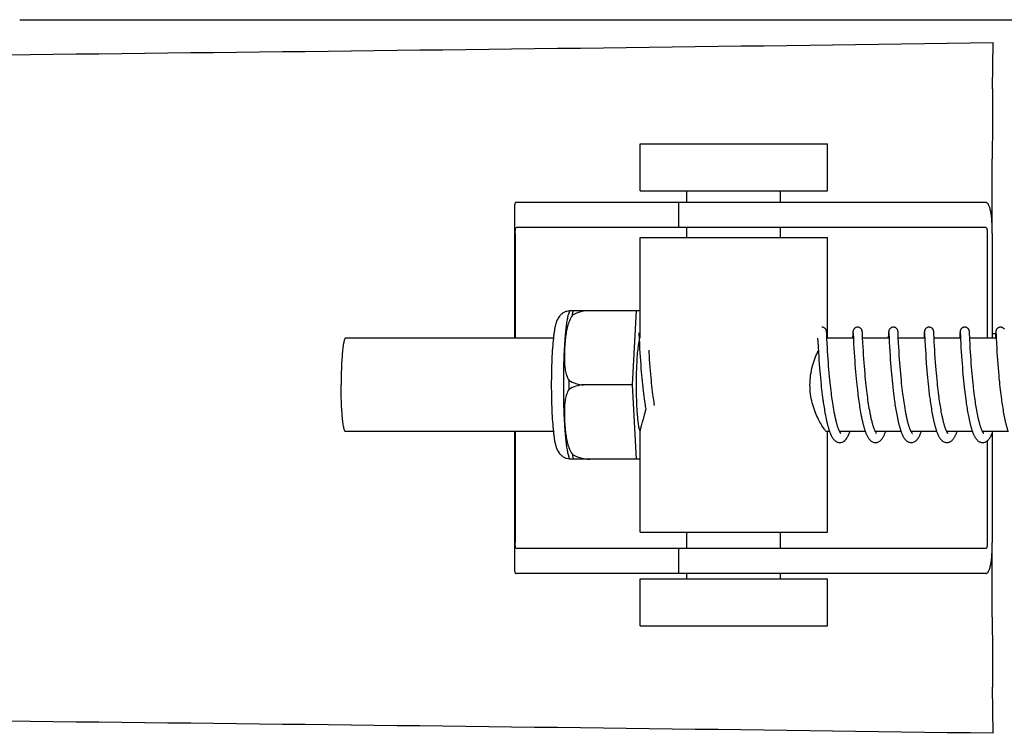
# Model space of a CAD drawing. Units: millimetres. Extents: x 18687 to 23553, y 1675 to 8407.
# Drawn here: x 20608 to 20671, y 6563 to 6609 of the extents above; entities that cross this region are included whole.
import ezdxf

# ---------------------------------------------------------------- set-up
doc = ezdxf.new("R2010")
doc.units = ezdxf.units.MM

# ---------------------------------------------------------------- blocks, each defined once
blk = doc.blocks.new('A$C506F0FE6')
for p, q in [((1522.041, 738.12), (1576.05, 738.12)), ((1576.073, 738.12), (1633.494, 738.12)), ((1584.402, 733.682), (1584.437, 736.647)), ((1561.812, 727.15), (1561.812, 730.15)), ((1561.812, 730.15), (1573.812, 730.15)), ((1573.812, 727.15), (1573.812, 730.15)), ((1584.386, 724.4), (1584.386, 729.188)), ((1561.812, 727.15), (1573.812, 727.15)), ((1564.812, 726.4), (1564.812, 727.15)), ((1570.812, 726.4), (1570.812, 727.15)), ((1553.76, 726.172), (1553.76, 717.7)), ((1557.043, 726.4), (1553.883, 726.4)), ((1567.413, 726.4), (1557.043, 726.4)), ((1564.26, 726.4), (1564.26, 724.8)), ((1583.963, 726.4), (1567.413, 726.4)), ((1583.963, 724.8), (1553.883, 724.8)), ((1564.812, 724.15), (1564.812, 724.8)), ((1570.812, 724.15), (1570.812, 724.8)), ((1553.797, 724.4), (1553.797, 717.7)), ((1561.812, 717.7), (1561.812, 724.15)), ((1561.812, 724.15), (1573.812, 724.15)), ((1573.812, 717.7), (1573.812, 724.15)), ((1584.066, 724.4), (1584.066, 717.7)), ((1584.384, 724.4), (1584.384, 717.7)), ((1557.303, 719.465), (1561.576, 719.465)), ((1558.587, 719.457), (1558.587, 719.465)), ((1561.313, 714.7), (1561.576, 719.465)), ((1561.576, 719.465), (1561.812, 719.465)), ((1556.245, 717.7), (1542.928, 717.7)), ((1561.724, 718.039), (1561.725, 718.033)), ((1561.725, 718.033), (1561.725, 718.025)), ((1561.725, 718.025), (1561.726, 718.015)), ((1561.726, 718.015), (1561.727, 717.998)), ((1561.727, 717.998), (1561.729, 717.97)), ((1561.729, 717.97), (1561.731, 717.917)), ((1561.731, 717.917), (1561.742, 717.705)), ((1561.742, 717.705), (1561.762, 717.301)), ((1573.189, 717.7), (1573.201, 717.462)), ((1573.764, 718.083), (1573.763, 718.095)), ((1573.765, 718.07), (1573.764, 718.083)), ((1573.766, 718.056), (1573.765, 718.07)), ((1573.767, 718.034), (1573.766, 718.056)), ((1573.769, 717.998), (1573.767, 718.034)), ((1573.773, 717.931), (1573.769, 717.998)), ((1573.784, 717.704), (1573.773, 717.931)), ((1573.801, 717.362), (1573.784, 717.704)), ((1575.478, 717.7), (1573.785, 717.7)), ((1575.441, 717.959), (1575.43, 717.744)), ((1575.443, 718.006), (1575.441, 717.959)), ((1575.445, 718.039), (1575.443, 718.006)), ((1575.447, 718.06), (1575.445, 718.039)), ((1575.448, 718.073), (1575.447, 718.06)), ((1575.46, 718.04), (1575.461, 718.033)), ((1575.461, 718.033), (1575.462, 718.026)), ((1575.462, 718.026), (1575.462, 718.016)), ((1575.462, 718.016), (1575.463, 717.999)), ((1575.463, 717.999), (1575.465, 717.972)), ((1575.465, 717.972), (1575.468, 717.919)), ((1575.478, 717.711), (1575.497, 717.332)), ((1576.054, 718.077), (1576.053, 718.089)), ((1576.055, 718.063), (1576.054, 718.077)), ((1576.056, 718.048), (1576.055, 718.063)), ((1576.057, 718.023), (1576.056, 718.048)), ((1576.059, 717.985), (1576.057, 718.023)), ((1576.064, 717.901), (1576.059, 717.985)), ((1576.088, 717.401), (1576.072, 717.738)), ((1577.768, 717.7), (1576.073, 717.7)), ((1577.73, 717.962), (1577.718, 717.7)), ((1577.733, 718.008), (1577.73, 717.962)), ((1577.735, 718.04), (1577.733, 718.008)), ((1577.736, 718.061), (1577.735, 718.04)), ((1577.737, 718.074), (1577.736, 718.061)), ((1577.75, 718.039), (1577.75, 718.033)), ((1577.75, 718.033), (1577.751, 718.025)), ((1577.751, 718.025), (1577.752, 718.016)), ((1577.752, 718.016), (1577.753, 717.999)), ((1577.753, 717.999), (1577.754, 717.971)), ((1577.754, 717.971), (1577.757, 717.919)), ((1577.757, 717.919), (1577.766, 717.745)), ((1577.766, 717.745), (1577.78, 717.444)), ((1578.343, 718.082), (1578.341, 718.095)), ((1578.344, 718.069), (1578.343, 718.082)), ((1578.345, 718.055), (1578.344, 718.069)), ((1578.346, 718.031), (1578.345, 718.055)), ((1578.348, 717.993), (1578.346, 718.031)), ((1578.352, 717.924), (1578.348, 717.993)), ((1580.057, 717.7), (1578.363, 717.7)), ((1580.02, 717.961), (1580.009, 717.738)), ((1580.023, 718.012), (1580.02, 717.961)), ((1580.024, 718.037), (1580.023, 718.012)), ((1580.025, 718.059), (1580.024, 718.037)), ((1580.026, 718.073), (1580.025, 718.059)), ((1580.039, 718.039), (1580.04, 718.033)), ((1580.04, 718.033), (1580.04, 718.025)), ((1580.04, 718.025), (1580.041, 718.016)), ((1580.041, 718.016), (1580.042, 717.999)), ((1580.042, 717.999), (1580.044, 717.971)), ((1580.044, 717.971), (1580.047, 717.918)), ((1580.047, 717.918), (1580.057, 717.702)), ((1580.057, 717.702), (1580.065, 717.551)), ((1580.632, 718.084), (1580.631, 718.096)), ((1580.633, 718.072), (1580.632, 718.084)), ((1580.634, 718.059), (1580.633, 718.072)), ((1580.635, 718.037), (1580.634, 718.059)), ((1580.637, 718.005), (1580.635, 718.037)), ((1580.64, 717.946), (1580.637, 718.005)), ((1580.65, 717.734), (1580.64, 717.946)), ((1580.664, 717.465), (1580.65, 717.734)), ((1582.347, 717.7), (1580.652, 717.7)), ((1582.309, 717.959), (1582.298, 717.735)), ((1582.312, 718.01), (1582.309, 717.959)), ((1582.313, 718.035), (1582.312, 718.01)), ((1582.315, 718.058), (1582.313, 718.035)), ((1582.316, 718.072), (1582.315, 718.058)), ((1582.317, 718.084), (1582.316, 718.072)), ((1582.329, 718.039), (1582.329, 718.033)), ((1582.329, 718.033), (1582.33, 718.025)), ((1582.33, 718.025), (1582.33, 718.015)), ((1582.33, 718.015), (1582.332, 717.998)), ((1582.332, 717.998), (1582.333, 717.971)), ((1582.333, 717.971), (1582.336, 717.919)), ((1582.336, 717.919), (1582.344, 717.748)), ((1582.344, 717.748), (1582.347, 717.702)), ((1582.347, 717.702), (1582.367, 717.296)), ((1582.921, 718.082), (1582.92, 718.095)), ((1582.922, 718.069), (1582.921, 718.082)), ((1582.923, 718.054), (1582.922, 718.069)), ((1582.925, 718.03), (1582.923, 718.054)), ((1582.927, 717.992), (1582.925, 718.03)), ((1582.931, 717.923), (1582.927, 717.992)), ((1582.938, 717.77), (1582.931, 717.923)), ((1584.636, 717.7), (1582.942, 717.7)), ((1584.384, 718), (1584.601, 718)), ((1584.598, 717.959), (1584.588, 717.737)), ((1584.601, 718.009), (1584.598, 717.959)), ((1584.603, 718.035), (1584.601, 718.009)), ((1584.604, 718.057), (1584.603, 718.035)), ((1584.605, 718.071), (1584.604, 718.057)), ((1584.606, 718.084), (1584.605, 718.071)), ((1584.618, 718.04), (1584.619, 718.034)), ((1584.619, 718.034), (1584.619, 718.026)), ((1584.619, 718.026), (1584.62, 718.017)), ((1584.62, 718.017), (1584.621, 718.001)), ((1584.621, 718.001), (1584.622, 717.974)), ((1584.622, 717.974), (1584.625, 717.923)), ((1584.625, 717.923), (1584.634, 717.739)), ((1584.634, 717.739), (1584.636, 717.708)), ((1584.636, 717.708), (1584.654, 717.346)), ((1561.762, 717.301), (1561.777, 717.018)), ((1573.201, 717.462), (1573.217, 717.148)), ((1573.217, 717.148), (1573.238, 716.793)), ((1573.814, 717.109), (1573.801, 717.362)), ((1573.829, 716.851), (1573.814, 717.109)), ((1575.497, 717.332), (1575.512, 717.042)), ((1576.102, 717.142), (1576.088, 717.401)), ((1576.117, 716.873), (1576.102, 717.142)), ((1577.78, 717.444), (1577.796, 717.141)), ((1577.796, 717.141), (1577.812, 716.869)), ((1578.393, 717.119), (1578.379, 717.38)), ((1578.408, 716.851), (1578.393, 717.119)), ((1580.065, 717.551), (1580.082, 717.21)), ((1580.082, 717.21), (1580.097, 716.939)), ((1580.678, 717.198), (1580.664, 717.465)), ((1580.692, 716.946), (1580.678, 717.198)), ((1582.367, 717.296), (1582.378, 717.085)), ((1582.378, 717.085), (1582.394, 716.817)), ((1582.961, 717.304), (1582.946, 717.61)), ((1582.975, 717.054), (1582.961, 717.304)), ((1584.654, 717.346), (1584.67, 717.045)), ((1561.777, 717.018), (1561.793, 716.755)), ((1561.793, 716.755), (1561.809, 716.497)), ((1561.809, 716.497), (1561.826, 716.257)), ((1562.386, 716.795), (1562.378, 716.928)), ((1562.401, 716.547), (1562.386, 716.795)), ((1562.417, 716.323), (1562.401, 716.547)), ((1573.238, 716.793), (1573.254, 716.534)), ((1573.254, 716.534), (1573.27, 716.291)), ((1573.845, 716.601), (1573.829, 716.851)), ((1573.86, 716.372), (1573.845, 716.601)), ((1575.512, 717.042), (1575.528, 716.769)), ((1575.528, 716.769), (1575.546, 716.499)), ((1575.546, 716.499), (1575.563, 716.246)), ((1576.134, 716.611), (1576.117, 716.873)), ((1576.15, 716.37), (1576.134, 716.611)), ((1577.812, 716.869), (1577.829, 716.596)), ((1577.829, 716.596), (1577.846, 716.334)), ((1578.424, 716.592), (1578.408, 716.851)), ((1578.44, 716.356), (1578.424, 716.592)), ((1580.097, 716.939), (1580.114, 716.665)), ((1580.114, 716.665), (1580.131, 716.399)), ((1580.707, 716.698), (1580.692, 716.946)), ((1580.722, 716.465), (1580.707, 716.698)), ((1580.728, 716.383), (1580.722, 716.465)), ((1582.394, 716.817), (1582.411, 716.549)), ((1582.411, 716.549), (1582.428, 716.294)), ((1582.99, 716.804), (1582.975, 717.054)), ((1583.005, 716.568), (1582.99, 716.804)), ((1583.022, 716.311), (1583.005, 716.568)), ((1584.67, 717.045), (1584.685, 716.784)), ((1584.685, 716.784), (1584.701, 716.526)), ((1584.701, 716.526), (1584.718, 716.284)), ((1561.826, 716.257), (1561.845, 716)), ((1561.845, 716), (1561.862, 715.774)), ((1562.434, 716.084), (1562.417, 716.323)), ((1562.454, 715.83), (1562.434, 716.084)), ((1562.472, 715.616), (1562.454, 715.83)), ((1573.27, 716.291), (1573.289, 716.03)), ((1573.289, 716.03), (1573.307, 715.8)), ((1573.878, 716.126), (1573.86, 716.372)), ((1573.894, 715.915), (1573.878, 716.126)), ((1573.912, 715.694), (1573.894, 715.915)), ((1575.563, 716.246), (1575.58, 716.02)), ((1575.58, 716.02), (1575.598, 715.781)), ((1576.169, 716.111), (1576.15, 716.37)), ((1576.185, 715.891), (1576.169, 716.111)), ((1576.204, 715.66), (1576.185, 715.891)), ((1577.846, 716.334), (1577.864, 716.092)), ((1577.864, 716.092), (1577.883, 715.835)), ((1577.883, 715.835), (1577.902, 715.611)), ((1578.459, 716.102), (1578.44, 716.356)), ((1578.475, 715.888), (1578.459, 716.102)), ((1578.493, 715.663), (1578.475, 715.888)), ((1580.131, 716.399), (1580.148, 716.154)), ((1580.148, 716.154), (1580.155, 716.068)), ((1580.155, 716.068), (1580.172, 715.847)), ((1580.172, 715.847), (1580.191, 715.614)), ((1580.746, 716.126), (1580.728, 716.383)), ((1580.764, 715.898), (1580.746, 716.126)), ((1580.783, 715.659), (1580.764, 715.898)), ((1582.428, 716.294), (1582.445, 716.061)), ((1582.445, 716.061), (1582.464, 715.815)), ((1582.464, 715.815), (1582.481, 715.601)), ((1583.039, 716.082), (1583.022, 716.311)), ((1583.058, 715.84), (1583.039, 716.082)), ((1583.074, 715.637), (1583.058, 715.84)), ((1584.718, 716.284), (1584.737, 716.02)), ((1584.737, 716.02), (1584.755, 715.786)), ((1561.862, 715.774), (1561.882, 715.537)), ((1561.882, 715.537), (1561.899, 715.341)), ((1561.899, 715.341), (1561.918, 715.139)), ((1562.491, 715.395), (1562.472, 715.616)), ((1562.512, 715.167), (1562.491, 715.395)), ((1573.307, 715.8), (1573.327, 715.558)), ((1573.327, 715.558), (1573.345, 715.358)), ((1573.345, 715.358), (1573.364, 715.152)), ((1573.932, 715.463), (1573.912, 715.694)), ((1573.954, 715.222), (1573.932, 715.463)), ((1573.972, 715.036), (1573.954, 715.222)), ((1575.598, 715.781), (1575.619, 715.531)), ((1575.619, 715.531), (1575.637, 715.323)), ((1575.637, 715.323), (1575.657, 715.108)), ((1576.225, 715.419), (1576.204, 715.66)), ((1576.242, 715.232), (1576.225, 715.419)), ((1576.261, 715.041), (1576.242, 715.232)), ((1577.902, 715.611), (1577.922, 715.377)), ((1577.922, 715.377), (1577.939, 715.183)), ((1577.939, 715.183), (1577.959, 714.985)), ((1578.514, 715.429), (1578.493, 715.663)), ((1578.536, 715.186), (1578.514, 715.429)), ((1578.554, 714.998), (1578.536, 715.186)), ((1580.191, 715.614), (1580.212, 715.371)), ((1580.212, 715.371), (1580.23, 715.17)), ((1580.23, 715.17), (1580.25, 714.964)), ((1580.8, 715.46), (1580.783, 715.659)), ((1580.819, 715.254), (1580.8, 715.46)), ((1580.84, 715.041), (1580.819, 715.254)), ((1582.481, 715.601), (1582.5, 715.379)), ((1582.5, 715.379), (1582.521, 715.151)), ((1583.093, 715.427), (1583.074, 715.637)), ((1583.113, 715.21), (1583.093, 715.427)), ((1583.134, 714.987), (1583.113, 715.21)), ((1584.755, 715.786), (1584.776, 715.538)), ((1584.776, 715.538), (1584.794, 715.33)), ((1584.794, 715.33), (1584.814, 715.115)), ((1561.313, 714.7), (1558.185, 714.7)), ((1561.576, 709.935), (1561.313, 714.7)), ((1561.918, 715.139), (1561.938, 714.933)), ((1561.938, 714.933), (1561.959, 714.723)), ((1561.959, 714.723), (1561.977, 714.563)), ((1562.529, 714.992), (1562.512, 715.167)), ((1562.547, 714.814), (1562.529, 714.992)), ((1562.567, 714.634), (1562.547, 714.814)), ((1562.587, 714.452), (1562.567, 714.634)), ((1573.364, 715.152), (1573.384, 714.941)), ((1573.384, 714.941), (1573.406, 714.726)), ((1573.406, 714.726), (1573.424, 714.562)), ((1573.424, 714.562), (1573.442, 714.398)), ((1573.991, 714.846), (1573.972, 715.036)), ((1574.012, 714.652), (1573.991, 714.846)), ((1574.026, 714.521), (1574.012, 714.652)), ((1575.657, 715.108), (1575.679, 714.887)), ((1575.679, 714.887), (1575.696, 714.718)), ((1575.696, 714.718), (1575.715, 714.546)), ((1575.715, 714.546), (1575.735, 714.371)), ((1576.281, 714.845), (1576.261, 715.041)), ((1576.302, 714.645), (1576.281, 714.845)), ((1576.317, 714.51), (1576.302, 714.645)), ((1577.959, 714.985), (1577.979, 714.782)), ((1577.979, 714.782), (1578.001, 714.574)), ((1578.574, 714.806), (1578.554, 714.998)), ((1578.595, 714.61), (1578.574, 714.806)), ((1578.61, 714.478), (1578.595, 714.61)), ((1580.25, 714.964), (1580.272, 714.752)), ((1580.272, 714.752), (1580.289, 714.59)), ((1580.862, 714.823), (1580.84, 715.041)), ((1580.88, 714.656), (1580.862, 714.823)), ((1580.892, 714.544), (1580.88, 714.656)), ((1580.912, 714.373), (1580.892, 714.544)), ((1582.521, 715.151), (1582.54, 714.963)), ((1582.54, 714.963), (1582.559, 714.771)), ((1582.559, 714.771), (1582.58, 714.576)), ((1583.152, 714.816), (1583.134, 714.987)), ((1583.17, 714.643), (1583.152, 714.816)), ((1583.183, 714.527), (1583.17, 714.643)), ((1584.814, 715.115), (1584.836, 714.894)), ((1584.836, 714.894), (1584.853, 714.724)), ((1584.853, 714.724), (1584.872, 714.552)), ((1584.872, 714.552), (1584.892, 714.378)), ((1562.001, 714.348), (1562.027, 714.132)), ((1562.027, 714.132), (1562.048, 713.969)), ((1562.048, 713.969), (1562.069, 713.806)), ((1562.609, 714.268), (1562.587, 714.452)), ((1562.632, 714.084), (1562.609, 714.268)), ((1562.648, 713.962), (1562.632, 714.084)), ((1562.665, 713.839), (1562.648, 713.962)), ((1573.442, 714.398), (1573.462, 714.232)), ((1573.462, 714.232), (1573.482, 714.066)), ((1573.482, 714.066), (1573.504, 713.899)), ((1574.05, 714.322), (1574.026, 714.521)), ((1574.066, 714.189), (1574.05, 714.322)), ((1574.083, 714.055), (1574.066, 714.189)), ((1574.101, 713.921), (1574.083, 714.055)), ((1574.119, 713.787), (1574.101, 713.921)), ((1575.735, 714.371), (1575.771, 714.075)), ((1575.771, 714.075), (1575.794, 713.896)), ((1576.341, 714.304), (1576.317, 714.51)), ((1576.358, 714.166), (1576.341, 714.304)), ((1576.376, 714.026), (1576.358, 714.166)), ((1576.395, 713.886), (1576.376, 714.026)), ((1578.025, 714.363), (1578.051, 714.148)), ((1578.051, 714.148), (1578.071, 713.986)), ((1578.071, 713.986), (1578.093, 713.823)), ((1578.634, 714.277), (1578.61, 714.478)), ((1578.651, 714.142), (1578.634, 714.277)), ((1578.668, 714.006), (1578.651, 714.142)), ((1578.686, 713.869), (1578.668, 714.006)), ((1580.314, 714.37), (1580.347, 714.091)), ((1580.347, 714.091), (1580.369, 713.922)), ((1580.369, 713.922), (1580.392, 713.751)), ((1580.933, 714.2), (1580.912, 714.373)), ((1580.955, 714.025), (1580.933, 714.2)), ((1580.97, 713.909), (1580.955, 714.025)), ((1580.987, 713.792), (1580.97, 713.909)), ((1582.602, 714.377), (1582.62, 714.226)), ((1582.62, 714.226), (1582.639, 714.073)), ((1582.639, 714.073), (1582.659, 713.919)), ((1582.659, 713.919), (1582.68, 713.764)), ((1583.204, 714.351), (1583.183, 714.527)), ((1583.226, 714.173), (1583.204, 714.351)), ((1583.248, 713.995), (1583.226, 714.173)), ((1583.264, 713.876), (1583.248, 713.995)), ((1584.892, 714.378), (1584.927, 714.086)), ((1584.927, 714.086), (1584.949, 713.909)), ((1584.949, 713.909), (1584.965, 713.792)), ((1562.069, 713.806), (1562.092, 713.644)), ((1562.092, 713.644), (1562.107, 713.536)), ((1562.107, 713.536), (1562.123, 713.429)), ((1562.123, 713.429), (1562.14, 713.322)), ((1562.14, 713.322), (1562.157, 713.217)), ((1562.682, 713.717), (1562.665, 713.839)), ((1562.699, 713.595), (1562.682, 713.717)), ((1562.718, 713.475), (1562.699, 713.595)), ((1562.733, 713.379), (1562.718, 713.475)), ((1573.504, 713.899), (1573.526, 713.733)), ((1573.55, 713.568), (1573.566, 713.459)), ((1573.566, 713.459), (1573.582, 713.35)), ((1573.582, 713.35), (1573.599, 713.243)), ((1574.138, 713.653), (1574.119, 713.787)), ((1574.158, 713.519), (1574.138, 713.653)), ((1574.179, 713.387), (1574.158, 713.519)), ((1574.2, 713.255), (1574.179, 713.387)), ((1575.794, 713.896), (1575.81, 713.775)), ((1575.81, 713.775), (1575.827, 713.655)), ((1575.827, 713.655), (1575.844, 713.534)), ((1575.844, 713.534), (1575.862, 713.414)), ((1575.862, 713.414), (1575.881, 713.294)), ((1575.881, 713.294), (1575.9, 713.174)), ((1576.414, 713.746), (1576.395, 713.886)), ((1576.434, 713.606), (1576.414, 713.746)), ((1576.456, 713.466), (1576.434, 713.606)), ((1576.478, 713.326), (1576.456, 713.466)), ((1576.501, 713.188), (1576.478, 713.326)), ((1578.093, 713.823), (1578.115, 713.659)), ((1578.115, 713.659), (1578.131, 713.55)), ((1578.131, 713.55), (1578.147, 713.441)), ((1578.147, 713.441), (1578.164, 713.332)), ((1578.164, 713.332), (1578.181, 713.223)), ((1578.705, 713.733), (1578.686, 713.869)), ((1578.725, 713.597), (1578.705, 713.733)), ((1578.746, 713.461), (1578.725, 713.597)), ((1578.767, 713.326), (1578.746, 713.461)), ((1578.789, 713.192), (1578.767, 713.326)), ((1580.392, 713.751), (1580.408, 713.637)), ((1580.408, 713.637), (1580.424, 713.523)), ((1580.424, 713.523), (1580.441, 713.409)), ((1580.441, 713.409), (1580.459, 713.295)), ((1580.459, 713.295), (1580.477, 713.182)), ((1581.003, 713.674), (1580.987, 713.792)), ((1581.02, 713.557), (1581.003, 713.674)), ((1581.038, 713.44), (1581.02, 713.557)), ((1581.057, 713.324), (1581.038, 713.44)), ((1581.076, 713.208), (1581.057, 713.324)), ((1582.68, 713.764), (1582.701, 713.608)), ((1582.701, 713.608), (1582.717, 713.504)), ((1582.717, 713.504), (1582.732, 713.401)), ((1582.732, 713.401), (1582.748, 713.298)), ((1582.748, 713.298), (1582.765, 713.195)), ((1583.281, 713.758), (1583.264, 713.876)), ((1583.298, 713.64), (1583.281, 713.758)), ((1583.315, 713.522), (1583.298, 713.64)), ((1583.333, 713.406), (1583.315, 713.522)), ((1583.352, 713.29), (1583.333, 713.406)), ((1583.371, 713.176), (1583.352, 713.29)), ((1584.965, 713.792), (1584.981, 713.674)), ((1584.981, 713.674), (1584.998, 713.557)), ((1584.998, 713.557), (1585.016, 713.44)), ((1585.016, 713.44), (1585.033, 713.324)), ((1585.033, 713.324), (1585.052, 713.209)), ((1562.157, 713.217), (1562.168, 713.147)), ((1573.599, 713.243), (1573.617, 713.136)), ((1573.617, 713.136), (1573.635, 713.031)), ((1573.635, 713.031), (1573.653, 712.927)), ((1573.653, 712.927), (1573.672, 712.824)), ((1573.672, 712.824), (1573.691, 712.723)), ((1573.691, 712.723), (1573.711, 712.624)), ((1574.222, 713.125), (1574.2, 713.255)), ((1574.245, 712.997), (1574.222, 713.125)), ((1575.9, 713.174), (1575.92, 713.056)), ((1575.92, 713.056), (1575.941, 712.938)), ((1575.941, 712.938), (1575.962, 712.821)), ((1575.962, 712.821), (1575.984, 712.706)), ((1576.525, 713.051), (1576.501, 713.188)), ((1578.181, 713.223), (1578.199, 713.115)), ((1578.199, 713.115), (1578.218, 713.007)), ((1578.218, 713.007), (1578.237, 712.901)), ((1578.237, 712.901), (1578.256, 712.795)), ((1578.256, 712.795), (1578.277, 712.69)), ((1578.277, 712.69), (1578.298, 712.587)), ((1578.813, 713.059), (1578.789, 713.192)), ((1580.477, 713.182), (1580.496, 713.069)), ((1580.496, 713.069), (1580.516, 712.958)), ((1580.516, 712.958), (1580.536, 712.847)), ((1580.536, 712.847), (1580.557, 712.737)), ((1580.557, 712.737), (1580.578, 712.629)), ((1581.096, 713.093), (1581.076, 713.208)), ((1581.116, 712.98), (1581.096, 713.093)), ((1581.137, 712.868), (1581.116, 712.98)), ((1582.765, 713.195), (1582.782, 713.093)), ((1582.782, 713.093), (1582.799, 712.992)), ((1582.799, 712.992), (1582.817, 712.891)), ((1582.817, 712.891), (1582.836, 712.792)), ((1582.836, 712.792), (1582.855, 712.695)), ((1582.855, 712.695), (1582.874, 712.598)), ((1583.391, 713.062), (1583.371, 713.176)), ((1583.411, 712.951), (1583.391, 713.062)), ((1583.432, 712.841), (1583.411, 712.951)), ((1585.052, 713.209), (1585.071, 713.095)), ((1585.071, 713.095), (1585.09, 712.982)), ((1585.09, 712.982), (1585.111, 712.87)), ((1585.111, 712.87), (1585.131, 712.76)), ((1585.131, 712.76), (1585.153, 712.651)), ((1573.711, 712.624), (1573.731, 712.526)), ((1582.874, 712.598), (1582.894, 712.503)), ((1556.245, 711.7), (1542.928, 711.7)), ((1553.76, 711.7), (1553.76, 702.828)), ((1553.797, 711.7), (1553.797, 704.6)), ((1561.812, 705.25), (1561.812, 711.761)), ((1573.955, 711.7), (1573.785, 711.7)), ((1573.812, 705.25), (1573.812, 711.7)), ((1576.244, 711.7), (1574.601, 711.7)), ((1574.619, 711.667), (1574.605, 711.694)), ((1574.61, 711.7), (1574.606, 711.691)), ((1578.534, 711.7), (1576.891, 711.7)), ((1576.9, 711.7), (1576.896, 711.691)), ((1580.823, 711.7), (1579.18, 711.7)), ((1579.189, 711.7), (1579.185, 711.691)), ((1583.113, 711.7), (1581.47, 711.7)), ((1581.479, 711.7), (1581.474, 711.691)), ((1585.402, 711.7), (1583.759, 711.7)), ((1583.768, 711.7), (1583.764, 711.691)), ((1584.384, 711.618), (1584.384, 704.6)), ((1584.066, 711.116), (1584.066, 704.6)), ((1561.576, 709.935), (1557.303, 709.935)), ((1558.587, 709.935), (1558.587, 709.943)), ((1561.812, 709.935), (1561.576, 709.935)), ((1561.812, 705.25), (1573.812, 705.25)), ((1564.812, 704.2), (1564.812, 705.25)), ((1570.812, 704.2), (1570.812, 705.25)), ((1584.386, 699.812), (1584.386, 704.6)), ((1583.963, 704.2), (1553.883, 704.2)), ((1564.26, 704.2), (1564.26, 702.6)), ((1557.043, 702.6), (1553.883, 702.6)), ((1567.413, 702.6), (1557.043, 702.6)), ((1564.812, 702.25), (1564.812, 702.6)), ((1583.963, 702.6), (1567.413, 702.6)), ((1570.812, 702.25), (1570.812, 702.6)), ((1561.812, 699.25), (1561.812, 702.25)), ((1561.812, 702.25), (1573.812, 702.25)), ((1573.812, 699.25), (1573.812, 702.25)), ((1561.812, 699.25), (1573.812, 699.25)), ((1584.437, 692.353), (1584.402, 695.318))]:
    blk.add_line(p, q)
for points in [[(1573.763, 718.095), (1573.762, 718.101), (1573.762, 718.106), (1573.761, 718.112), (1573.76, 718.118), (1573.76, 718.124), (1573.759, 718.13), (1573.758, 718.137), (1573.757, 718.144), (1573.755, 718.152), (1573.754, 718.16), (1573.751, 718.171), (1573.748, 718.183), (1573.744, 718.197), (1573.738, 718.212), (1573.731, 718.23), (1573.721, 718.248), (1573.709, 718.268), (1573.694, 718.287), (1573.677, 718.307), (1573.657, 718.326), (1573.634, 718.343), (1573.609, 718.359), (1573.582, 718.373), (1573.553, 718.385), (1573.522, 718.393), (1573.49, 718.398), (1573.461, 718.4)], [(1575.751, 718.4), (1575.729, 718.399), (1575.697, 718.395), (1575.666, 718.387), (1575.637, 718.376), (1575.61, 718.363), (1575.584, 718.348), (1575.561, 718.331), (1575.541, 718.312), (1575.523, 718.293), (1575.507, 718.274), (1575.495, 718.255), (1575.484, 718.236), (1575.476, 718.218), (1575.47, 718.202), (1575.465, 718.187), (1575.462, 718.174), (1575.459, 718.164), (1575.457, 718.155), (1575.456, 718.147), (1575.454, 718.139), (1575.454, 718.133), (1575.453, 718.126), (1575.452, 718.12), (1575.451, 718.114), (1575.451, 718.109), (1575.45, 718.103), (1575.45, 718.097), (1575.449, 718.091), (1575.449, 718.085), (1575.448, 718.073)], [(1576.053, 718.089), (1576.052, 718.095), (1576.051, 718.101), (1576.051, 718.107), (1576.05, 718.113), (1576.05, 718.119), (1576.049, 718.125), (1576.048, 718.131), (1576.047, 718.138), (1576.046, 718.146), (1576.044, 718.155), (1576.042, 718.165), (1576.039, 718.177), (1576.035, 718.191), (1576.03, 718.207), (1576.022, 718.225), (1576.013, 718.244), (1576.001, 718.263), (1575.987, 718.283), (1575.97, 718.303), (1575.95, 718.322), (1575.928, 718.34), (1575.902, 718.357), (1575.875, 718.372), (1575.845, 718.384), (1575.814, 718.393), (1575.781, 718.398), (1575.751, 718.4)], [(1578.04, 718.4), (1578.017, 718.399), (1577.985, 718.394), (1577.953, 718.386), (1577.924, 718.375), (1577.896, 718.362), (1577.871, 718.346), (1577.848, 718.329), (1577.828, 718.31), (1577.81, 718.29), (1577.794, 718.271), (1577.782, 718.251), (1577.772, 718.232), (1577.764, 718.214), (1577.758, 718.198), (1577.754, 718.184), (1577.75, 718.172), (1577.748, 718.162), (1577.746, 718.153), (1577.745, 718.146), (1577.744, 718.139), (1577.743, 718.133), (1577.742, 718.127), (1577.741, 718.121), (1577.741, 718.115), (1577.74, 718.11), (1577.74, 718.104), (1577.739, 718.098), (1577.739, 718.092), (1577.738, 718.086), (1577.737, 718.074)], [(1578.341, 718.095), (1578.341, 718.101), (1578.34, 718.107), (1578.34, 718.113), (1578.339, 718.118), (1578.338, 718.124), (1578.338, 718.13), (1578.337, 718.137), (1578.336, 718.144), (1578.334, 718.151), (1578.333, 718.16), (1578.33, 718.171), (1578.327, 718.183), (1578.322, 718.198), (1578.316, 718.215), (1578.308, 718.234), (1578.297, 718.254), (1578.283, 718.275), (1578.266, 718.296), (1578.246, 718.316), (1578.224, 718.335), (1578.198, 718.353), (1578.17, 718.369), (1578.14, 718.382), (1578.108, 718.391), (1578.075, 718.398), (1578.04, 718.4)], [(1580.33, 718.4), (1580.308, 718.399), (1580.276, 718.395), (1580.245, 718.387), (1580.216, 718.376), (1580.188, 718.363), (1580.163, 718.348), (1580.14, 718.331), (1580.119, 718.312), (1580.101, 718.293), (1580.086, 718.274), (1580.073, 718.254), (1580.063, 718.235), (1580.055, 718.217), (1580.049, 718.201), (1580.044, 718.187), (1580.04, 718.174), (1580.038, 718.163), (1580.036, 718.155), (1580.035, 718.146), (1580.033, 718.139), (1580.032, 718.132), (1580.032, 718.126), (1580.031, 718.12), (1580.03, 718.114), (1580.029, 718.108), (1580.029, 718.103), (1580.028, 718.097), (1580.028, 718.091), (1580.027, 718.085), (1580.026, 718.073)], [(1580.631, 718.096), (1580.63, 718.102), (1580.63, 718.108), (1580.629, 718.113), (1580.628, 718.119), (1580.628, 718.125), (1580.627, 718.131), (1580.626, 718.138), (1580.625, 718.145), (1580.624, 718.152), (1580.622, 718.161), (1580.62, 718.171), (1580.616, 718.183), (1580.612, 718.197), (1580.607, 718.212), (1580.599, 718.23), (1580.589, 718.248), (1580.577, 718.268), (1580.562, 718.288), (1580.545, 718.307), (1580.525, 718.326), (1580.502, 718.343), (1580.477, 718.359), (1580.45, 718.373), (1580.421, 718.385), (1580.39, 718.393), (1580.358, 718.398), (1580.33, 718.4)], [(1582.619, 718.4), (1582.597, 718.399), (1582.564, 718.395), (1582.533, 718.387), (1582.504, 718.376), (1582.477, 718.362), (1582.451, 718.347), (1582.428, 718.33), (1582.408, 718.311), (1582.39, 718.292), (1582.375, 718.272), (1582.362, 718.253), (1582.352, 718.234), (1582.344, 718.216), (1582.338, 718.2), (1582.333, 718.186), (1582.329, 718.173), (1582.327, 718.162), (1582.325, 718.154), (1582.324, 718.146), (1582.323, 718.138), (1582.322, 718.132), (1582.321, 718.125), (1582.32, 718.119), (1582.319, 718.113), (1582.319, 718.108), (1582.318, 718.102), (1582.318, 718.096), (1582.317, 718.084)], [(1582.92, 718.095), (1582.92, 718.101), (1582.919, 718.107), (1582.919, 718.113), (1582.918, 718.119), (1582.917, 718.125), (1582.916, 718.131), (1582.915, 718.139), (1582.914, 718.147), (1582.912, 718.156), (1582.91, 718.166), (1582.907, 718.179), (1582.903, 718.193), (1582.897, 718.209), (1582.89, 718.227), (1582.88, 718.246), (1582.868, 718.265), (1582.854, 718.285), (1582.837, 718.305), (1582.817, 718.324), (1582.794, 718.341), (1582.769, 718.358), (1582.742, 718.372), (1582.712, 718.384), (1582.681, 718.393), (1582.649, 718.398), (1582.619, 718.4)], [(1584.908, 718.4), (1584.886, 718.399), (1584.853, 718.394), (1584.822, 718.386), (1584.793, 718.375), (1584.765, 718.362), (1584.74, 718.346), (1584.717, 718.329), (1584.697, 718.311), (1584.679, 718.291), (1584.663, 718.272), (1584.651, 718.252), (1584.641, 718.233), (1584.633, 718.215), (1584.627, 718.199), (1584.622, 718.185), (1584.619, 718.172), (1584.616, 718.162), (1584.615, 718.153), (1584.613, 718.145), (1584.612, 718.138), (1584.611, 718.131), (1584.61, 718.125), (1584.609, 718.119), (1584.609, 718.113), (1584.608, 718.107), (1584.608, 718.101), (1584.607, 718.095), (1584.606, 718.084)], [(1585.157, 718.266), (1585.143, 718.285), (1585.126, 718.305), (1585.106, 718.324), (1585.083, 718.342), (1585.058, 718.358), (1585.031, 718.372), (1585.001, 718.384), (1584.97, 718.393), (1584.938, 718.398), (1584.908, 718.4)], [(1561.723, 718.045), (1561.723, 718.045), (1561.723, 718.046), (1561.723, 718.046), (1561.723, 718.045), (1561.724, 718.044), (1561.724, 718.042), (1561.724, 718.039)], [(1575.43, 717.744), (1575.429, 717.727), (1575.429, 717.71), (1575.428, 717.7)], [(1575.46, 718.045), (1575.46, 718.045), (1575.46, 718.044), (1575.46, 718.042), (1575.46, 718.04)], [(1575.468, 717.919), (1575.476, 717.743), (1575.478, 717.711)], [(1576.072, 717.738), (1576.07, 717.775), (1576.064, 717.901)], [(1577.749, 718.045), (1577.749, 718.045), (1577.749, 718.046), (1577.749, 718.046), (1577.749, 718.045), (1577.749, 718.044), (1577.75, 718.042), (1577.75, 718.039)], [(1578.379, 717.38), (1578.36, 717.747), (1578.36, 717.766), (1578.352, 717.924)], [(1580.009, 717.738), (1580.008, 717.719), (1580.007, 717.7)], [(1580.039, 718.045), (1580.039, 718.045), (1580.039, 718.046), (1580.039, 718.046), (1580.039, 718.045), (1580.039, 718.044), (1580.039, 718.042), (1580.039, 718.039)], [(1582.298, 717.735), (1582.297, 717.716), (1582.296, 717.7)], [(1582.328, 718.045), (1582.328, 718.045), (1582.328, 718.046), (1582.328, 718.046), (1582.328, 718.045), (1582.328, 718.044), (1582.328, 718.042), (1582.329, 718.039)], [(1582.946, 717.61), (1582.94, 717.733), (1582.938, 717.77)], [(1584.588, 717.737), (1584.587, 717.718), (1584.586, 717.7)], [(1584.617, 718.045), (1584.618, 718.045), (1584.618, 718.044), (1584.618, 718.042), (1584.618, 718.04)], [(1561.977, 714.563), (1561.983, 714.51), (1562.001, 714.348)], [(1578.001, 714.574), (1578.007, 714.521), (1578.025, 714.363)], [(1580.289, 714.59), (1580.295, 714.535), (1580.314, 714.37)], [(1582.58, 714.576), (1582.585, 714.526), (1582.602, 714.377)], [(1573.526, 713.733), (1573.534, 713.678), (1573.55, 713.568)], [(1574.605, 711.694), (1574.59, 711.723), (1574.575, 711.755), (1574.56, 711.789), (1574.545, 711.826), (1574.53, 711.864), (1574.515, 711.904), (1574.5, 711.946), (1574.485, 711.99), (1574.471, 712.036), (1574.456, 712.083), (1574.441, 712.132), (1574.427, 712.182), (1574.413, 712.234), (1574.399, 712.287), (1574.385, 712.341), (1574.371, 712.396), (1574.358, 712.452), (1574.345, 712.509), (1574.331, 712.568), (1574.318, 712.627), (1574.306, 712.687), (1574.293, 712.747), (1574.281, 712.809), (1574.269, 712.871), (1574.257, 712.934), (1574.245, 712.997)], [(1575.984, 712.706), (1575.995, 712.649), (1576.007, 712.592), (1576.019, 712.536), (1576.031, 712.481), (1576.043, 712.425), (1576.055, 712.371), (1576.068, 712.317), (1576.08, 712.263), (1576.093, 712.21), (1576.107, 712.158), (1576.12, 712.106), (1576.134, 712.055), (1576.148, 712.005), (1576.162, 711.955), (1576.176, 711.907), (1576.191, 711.859), (1576.206, 711.811), (1576.222, 711.765), (1576.237, 711.72)], [(1576.898, 711.685), (1576.882, 711.718), (1576.865, 711.753), (1576.849, 711.791), (1576.832, 711.832), (1576.815, 711.875), (1576.799, 711.92), (1576.782, 711.968), (1576.766, 712.017), (1576.75, 712.068), (1576.734, 712.121), (1576.718, 712.176), (1576.703, 712.231), (1576.688, 712.289), (1576.673, 712.347), (1576.658, 712.407), (1576.644, 712.467), (1576.629, 712.529), (1576.616, 712.591), (1576.602, 712.655), (1576.588, 712.719), (1576.575, 712.784), (1576.562, 712.85), (1576.549, 712.917), (1576.537, 712.984), (1576.525, 713.051)], [(1579.186, 711.689), (1579.17, 711.72), (1579.155, 711.754), (1579.139, 711.79), (1579.123, 711.828), (1579.107, 711.869), (1579.091, 711.912), (1579.075, 711.957), (1579.06, 712.004), (1579.044, 712.052), (1579.029, 712.103), (1579.014, 712.154), (1578.999, 712.208), (1578.984, 712.262), (1578.97, 712.318), (1578.955, 712.375), (1578.941, 712.433), (1578.927, 712.492), (1578.914, 712.552), (1578.9, 712.613), (1578.887, 712.675), (1578.874, 712.737), (1578.861, 712.8), (1578.849, 712.864), (1578.837, 712.929), (1578.824, 712.994), (1578.813, 713.059)], [(1581.475, 711.69), (1581.462, 711.716), (1581.449, 711.744), (1581.435, 711.773), (1581.422, 711.805), (1581.408, 711.838), (1581.395, 711.873), (1581.381, 711.909), (1581.368, 711.947), (1581.355, 711.987), (1581.342, 712.027), (1581.329, 712.069), (1581.316, 712.112), (1581.303, 712.156), (1581.29, 712.202), (1581.277, 712.248), (1581.265, 712.295), (1581.253, 712.343), (1581.24, 712.393), (1581.228, 712.443), (1581.216, 712.493), (1581.205, 712.545), (1581.193, 712.597), (1581.182, 712.65), (1581.17, 712.704), (1581.159, 712.758), (1581.148, 712.813), (1581.137, 712.868)], [(1583.764, 711.691), (1583.751, 711.716), (1583.738, 711.744), (1583.725, 711.773), (1583.712, 711.804), (1583.698, 711.836), (1583.685, 711.87), (1583.672, 711.906), (1583.659, 711.943), (1583.646, 711.981), (1583.633, 712.02), (1583.62, 712.061), (1583.608, 712.103), (1583.595, 712.146), (1583.582, 712.19), (1583.57, 712.235), (1583.558, 712.281), (1583.546, 712.329), (1583.534, 712.376), (1583.522, 712.425), (1583.51, 712.475), (1583.499, 712.525), (1583.487, 712.576), (1583.476, 712.628), (1583.465, 712.68), (1583.454, 712.733), (1583.443, 712.787), (1583.432, 712.841)], [(1585.153, 712.651), (1585.164, 712.598), (1585.175, 712.545), (1585.186, 712.492), (1585.197, 712.44), (1585.209, 712.389), (1585.22, 712.338), (1585.232, 712.288), (1585.244, 712.238), (1585.256, 712.189), (1585.269, 712.141), (1585.281, 712.094), (1585.294, 712.047), (1585.306, 712.001), (1585.319, 711.956), (1585.333, 711.911), (1585.346, 711.867), (1585.36, 711.825), (1585.373, 711.783), (1585.387, 711.741), (1585.402, 711.701)], [(1573.731, 712.526), (1573.742, 712.478), (1573.752, 712.43), (1573.763, 712.383), (1573.774, 712.337), (1573.784, 712.291), (1573.795, 712.245), (1573.806, 712.2), (1573.818, 712.156), (1573.829, 712.112), (1573.841, 712.069), (1573.852, 712.026), (1573.864, 711.985), (1573.876, 711.943), (1573.888, 711.903), (1573.9, 711.863), (1573.913, 711.824), (1573.925, 711.785), (1573.938, 711.748), (1573.951, 711.711)], [(1578.298, 712.587), (1578.308, 712.536), (1578.319, 712.485), (1578.33, 712.435), (1578.341, 712.385), (1578.353, 712.335), (1578.364, 712.286), (1578.376, 712.238), (1578.388, 712.19), (1578.4, 712.142), (1578.412, 712.096), (1578.425, 712.05), (1578.437, 712.004), (1578.45, 711.959), (1578.463, 711.915), (1578.477, 711.871), (1578.49, 711.829), (1578.504, 711.786), (1578.518, 711.745), (1578.532, 711.705)], [(1580.578, 712.629), (1580.589, 712.575), (1580.6, 712.522), (1580.612, 712.47), (1580.623, 712.418), (1580.635, 712.366), (1580.647, 712.315), (1580.659, 712.265), (1580.671, 712.215), (1580.683, 712.166), (1580.696, 712.117), (1580.709, 712.07), (1580.722, 712.022), (1580.735, 711.976), (1580.748, 711.93), (1580.762, 711.885), (1580.776, 711.841), (1580.79, 711.797), (1580.804, 711.755), (1580.818, 711.713)], [(1582.894, 712.503), (1582.904, 712.457), (1582.914, 712.41), (1582.925, 712.364), (1582.935, 712.319), (1582.946, 712.274), (1582.957, 712.23), (1582.968, 712.186), (1582.979, 712.142), (1582.99, 712.099), (1583.002, 712.057), (1583.013, 712.015), (1583.025, 711.974), (1583.037, 711.933), (1583.049, 711.893), (1583.061, 711.854), (1583.073, 711.815), (1583.086, 711.777), (1583.099, 711.74), (1583.111, 711.703)], [(1573.951, 711.711), (1573.964, 711.675), (1573.978, 711.639), (1573.991, 711.604), (1574.005, 711.57), (1574.019, 711.537), (1574.033, 711.505), (1574.048, 711.473), (1574.063, 711.442), (1574.078, 711.412), (1574.093, 711.383), (1574.109, 711.354), (1574.126, 711.326), (1574.143, 711.299), (1574.161, 711.273), (1574.18, 711.247), (1574.199, 711.222), (1574.22, 711.197), (1574.242, 711.173), (1574.265, 711.149), (1574.29, 711.126), (1574.317, 711.104), (1574.347, 711.083), (1574.378, 711.064), (1574.412, 711.046), (1574.448, 711.03), (1574.486, 711.018), (1574.524, 711.008), (1574.564, 711.002), (1574.606, 711)], [(1574.605, 711), (1574.626, 711), (1574.69, 711.009), (1574.755, 711.027), (1574.819, 711.055), (1574.876, 711.091), (1574.927, 711.131), (1574.973, 711.176), (1575.016, 711.225), (1575.055, 711.278), (1575.091, 711.335), (1575.126, 711.396), (1575.16, 711.464), (1575.193, 711.538), (1575.21, 711.578)], [(1574.676, 711.581), (1574.681, 711.577), (1574.68, 711.578), (1574.676, 711.582), (1574.668, 711.591), (1574.658, 711.605), (1574.646, 711.622), (1574.633, 711.643), (1574.619, 711.667)], [(1575.21, 711.578), (1575.219, 711.599), (1575.232, 711.632), (1575.244, 711.665), (1575.257, 711.699), (1575.257, 711.7)], [(1576.237, 711.72), (1576.253, 711.675), (1576.27, 711.632), (1576.287, 711.589), (1576.304, 711.547), (1576.322, 711.507), (1576.34, 711.467), (1576.359, 711.429), (1576.378, 711.391), (1576.398, 711.355), (1576.42, 711.32), (1576.442, 711.285), (1576.465, 711.252), (1576.49, 711.219), (1576.518, 711.187), (1576.547, 711.157), (1576.579, 711.127), (1576.615, 711.098), (1576.656, 711.071), (1576.699, 711.047), (1576.747, 711.027), (1576.798, 711.011), (1576.851, 711.002), (1576.895, 711)], [(1576.895, 711), (1576.943, 711.003), (1576.994, 711.012), (1577.044, 711.027), (1577.09, 711.046), (1577.133, 711.069), (1577.172, 711.096), (1577.208, 711.124), (1577.24, 711.153), (1577.27, 711.183), (1577.297, 711.214), (1577.322, 711.247), (1577.345, 711.279), (1577.367, 711.314), (1577.389, 711.349), (1577.409, 711.385), (1577.429, 711.422), (1577.448, 711.46), (1577.466, 711.5), (1577.484, 711.54), (1577.501, 711.582), (1577.518, 711.625), (1577.535, 711.669), (1577.546, 711.7)], [(1576.944, 711.61), (1576.929, 711.631), (1576.914, 711.657), (1576.898, 711.685)], [(1576.97, 711.578), (1576.97, 711.578), (1576.965, 711.583), (1576.956, 711.594), (1576.944, 711.61)], [(1578.532, 711.705), (1578.547, 711.665), (1578.561, 711.626), (1578.577, 711.588), (1578.592, 711.55), (1578.608, 711.514), (1578.624, 711.479), (1578.641, 711.444), (1578.658, 711.41), (1578.675, 711.377), (1578.693, 711.345), (1578.712, 711.314), (1578.732, 711.284), (1578.753, 711.254), (1578.775, 711.225), (1578.798, 711.197), (1578.823, 711.17), (1578.85, 711.143), (1578.88, 711.117), (1578.912, 711.093), (1578.947, 711.069), (1578.986, 711.048), (1579.027, 711.03), (1579.071, 711.016), (1579.116, 711.006), (1579.163, 711.001), (1579.185, 711)], [(1579.184, 711), (1579.203, 711), (1579.263, 711.007), (1579.32, 711.022), (1579.375, 711.044), (1579.424, 711.07), (1579.467, 711.099), (1579.505, 711.13), (1579.54, 711.163), (1579.571, 711.196), (1579.599, 711.23), (1579.624, 711.265), (1579.648, 711.3), (1579.671, 711.336), (1579.692, 711.373), (1579.712, 711.41), (1579.732, 711.449), (1579.75, 711.488), (1579.768, 711.529), (1579.786, 711.57), (1579.803, 711.613), (1579.82, 711.656), (1579.836, 711.7)], [(1579.216, 711.637), (1579.201, 711.661), (1579.186, 711.689)], [(1579.257, 711.579), (1579.26, 711.577), (1579.257, 711.58), (1579.251, 711.587), (1579.241, 711.599), (1579.229, 711.616), (1579.216, 711.637)], [(1580.818, 711.713), (1580.833, 711.672), (1580.848, 711.632), (1580.864, 711.593), (1580.879, 711.555), (1580.895, 711.518), (1580.912, 711.482), (1580.929, 711.447), (1580.946, 711.412), (1580.964, 711.379), (1580.982, 711.347), (1581.001, 711.315), (1581.021, 711.285), (1581.042, 711.255), (1581.064, 711.225), (1581.088, 711.197), (1581.113, 711.169), (1581.14, 711.143), (1581.17, 711.117), (1581.202, 711.092), (1581.238, 711.069), (1581.277, 711.048), (1581.318, 711.03), (1581.361, 711.015), (1581.407, 711.006), (1581.453, 711.001), (1581.474, 711)], [(1581.474, 711), (1581.5, 711.001), (1581.545, 711.006), (1581.589, 711.016), (1581.631, 711.03), (1581.671, 711.047), (1581.709, 711.068), (1581.744, 711.09), (1581.775, 711.114), (1581.805, 711.139), (1581.832, 711.166), (1581.857, 711.192), (1581.88, 711.22), (1581.902, 711.248), (1581.923, 711.277), (1581.942, 711.307), (1581.961, 711.338), (1581.98, 711.37), (1581.997, 711.402), (1582.014, 711.436), (1582.031, 711.47), (1582.047, 711.505), (1582.063, 711.542), (1582.079, 711.579), (1582.094, 711.617), (1582.109, 711.656), (1582.124, 711.697), (1582.125, 711.7)], [(1581.523, 711.61), (1581.512, 711.626), (1581.5, 711.645), (1581.488, 711.666), (1581.475, 711.69)], [(1581.55, 711.577), (1581.549, 711.577), (1581.546, 711.58), (1581.54, 711.587), (1581.532, 711.597), (1581.523, 711.61)], [(1583.111, 711.703), (1583.125, 711.667), (1583.138, 711.632), (1583.152, 711.597), (1583.165, 711.563), (1583.179, 711.53), (1583.194, 711.498), (1583.209, 711.466), (1583.224, 711.435), (1583.239, 711.405), (1583.255, 711.376), (1583.271, 711.347), (1583.288, 711.319), (1583.305, 711.292), (1583.324, 711.265), (1583.343, 711.239), (1583.363, 711.214), (1583.385, 711.189), (1583.407, 711.164), (1583.432, 711.14), (1583.458, 711.117), (1583.487, 711.095), (1583.518, 711.074), (1583.551, 711.055), (1583.587, 711.038), (1583.619, 711.025)], [(1583.764, 711), (1583.797, 711.001), (1583.844, 711.008), (1583.89, 711.019), (1583.933, 711.035), (1583.974, 711.054), (1584.012, 711.076), (1584.047, 711.1), (1584.079, 711.126), (1584.108, 711.152), (1584.134, 711.179), (1584.159, 711.207), (1584.182, 711.236), (1584.204, 711.265), (1584.224, 711.296), (1584.244, 711.326), (1584.262, 711.358), (1584.281, 711.391), (1584.298, 711.424), (1584.315, 711.458), (1584.332, 711.494), (1584.348, 711.53), (1584.363, 711.567), (1584.379, 711.605), (1584.394, 711.644), (1584.409, 711.683), (1584.415, 711.7)], [(1583.801, 711.626), (1583.789, 711.646), (1583.776, 711.667), (1583.764, 711.691)], [(1583.836, 711.58), (1583.83, 711.587), (1583.821, 711.597), (1583.812, 711.61), (1583.801, 711.626)], [(1583.62, 711.025), (1583.641, 711.018), (1583.676, 711.009), (1583.71, 711.003), (1583.745, 711), (1583.764, 711)]]:
    blk.add_lwpolyline(points)
for centre, radius, start, end in [((1283.527, 22804.267), 22069.672, 270.5369998, 270.7812274), ((1559.037, 718.756), 1.874, 157.75833, 158.34285), ((1573.785, 717.672), 0.028, 90.00398, 91.62939), ((1590.345, 714.726), 28.793, 177.84285, 180.05145), ((1612.801, 714.7), 55.561, 179.69327, 180.30673), ((1557.361, 710.863), 0.913, 265.274, 265.88946), ((1559.034, 710.643), 1.871, 201.65597, 202.23909), ((1283.527, -21375.267), 22069.672, 89.2187726, 89.4630002)]:
    blk.add_arc(centre, radius, start, end)
for points, knots in [([(1584.402, 733.682), (1584.394, 733.067), (1584.388, 731.569), (1584.386, 730.071), (1584.386, 729.188)], [0, 0, 0, 0, 0.410417, 1, 1, 1, 1]), ([(1553.883, 726.4), (1553.864, 726.4), (1553.825, 726.393), (1553.782, 726.345), (1553.763, 726.271), (1553.76, 726.214), (1553.76, 726.181)], [0, 0, 0, 0, 0.200309, 0.396168, 0.651018, 1, 1, 1, 1]), ([(1584.384, 724.4), (1584.384, 724.658), (1584.37, 725.134), (1584.315, 725.693), (1584.234, 726.054), (1584.164, 726.238), (1584.08, 726.364), (1583.999, 726.4), (1583.963, 726.4)], [0, 0, 0, 0, 0.363978, 0.672285, 0.791729, 0.883996, 0.95035, 1, 1, 1, 1]), ([(1553.797, 724.4), (1553.797, 724.498), (1553.804, 724.626), (1553.831, 724.763), (1553.868, 724.8), (1553.883, 724.8)], [0, 0, 0, 0, 0.691687, 0.892622, 1, 1, 1, 1]), ([(1583.963, 724.8), (1583.98, 724.8), (1584.018, 724.758), (1584.055, 724.625), (1584.066, 724.496), (1584.066, 724.4)], [0, 0, 0, 0, 0.116143, 0.330072, 1, 1, 1, 1]), ([(1557.296, 719.448), (1557.23, 719.443), (1557.099, 719.419), (1556.92, 719.344), (1556.767, 719.239), (1556.647, 719.117), (1556.559, 718.993), (1556.479, 718.845), (1556.426, 718.701), (1556.386, 718.561), (1556.352, 718.418), (1556.315, 718.225), (1556.277, 717.973), (1556.255, 717.795), (1556.245, 717.701)], [0, 0, 0, 0, 0.088928, 0.17615, 0.259621, 0.336483, 0.404089, 0.462532, 0.562346, 0.609547, 0.657495, 0.759561, 0.873212, 1, 1, 1, 1]), ([(1557.008, 717.701), (1557.02, 717.85), (1557.044, 718.129), (1557.088, 718.517), (1557.136, 718.842), (1557.174, 719.037), (1557.195, 719.122)], [0, 0, 0, 0, 0.312432, 0.585928, 0.81624, 1, 1, 1, 1]), ([(1557.47, 719.159), (1557.392, 719.053), (1557.267, 718.822), (1557.145, 718.452), (1557.067, 718.077), (1557.033, 717.826), (1557.019, 717.7)], [0, 0, 0, 0, 0.256081, 0.506459, 0.753961, 1, 1, 1, 1]), ([(1557.195, 719.122), (1557.201, 719.149), (1557.229, 719.259), (1557.264, 719.368), (1557.296, 719.447)], [0, 0, 0, 0, 0.246104, 1, 1, 1, 1]), ([(1557.47, 719.159), (1557.474, 719.186), (1557.49, 719.289), (1557.507, 719.391), (1557.521, 719.465)], [0, 0, 0, 0, 0.267895, 1, 1, 1, 1]), ([(1558.587, 719.457), (1558.392, 719.464), (1557.998, 719.417), (1557.636, 719.26), (1557.47, 719.159)], [0, 0, 0, 0, 0.502149, 1, 1, 1, 1]), ([(1542.928, 717.7), (1542.917, 717.7), (1542.891, 717.682), (1542.867, 717.635), (1542.84, 717.563), (1542.815, 717.463), (1542.79, 717.338), (1542.756, 717.121), (1542.719, 716.795), (1542.685, 716.346), (1542.659, 715.834), (1542.644, 715.278), (1542.64, 714.895), (1542.64, 714.7)], [0, 0, 0, 0, 0.010411, 0.027307, 0.05247, 0.086218, 0.128411, 0.178776, 0.302197, 0.452048, 0.622656, 0.807743, 1, 1, 1, 1]), ([(1556.245, 717.701), (1556.222, 717.49), (1556.184, 717.035), (1556.144, 716.313), (1556.12, 715.524), (1556.114, 714.979), (1556.114, 714.7)], [0, 0, 0, 0, 0.211773, 0.455376, 0.721765, 1, 1, 1, 1]), ([(1556.906, 714.7), (1556.906, 715.231), (1556.918, 716.008), (1556.96, 717.008), (1556.99, 717.478), (1557.008, 717.701)], [0, 0, 0, 0, 0.530373, 0.77638, 1, 1, 1, 1]), ([(1557.019, 717.7), (1557.006, 717.586), (1556.985, 717.357), (1556.964, 717.013), (1556.951, 716.669), (1556.949, 716.325), (1556.964, 715.982), (1557.005, 715.641), (1557.085, 715.307), (1557.179, 715.095), (1557.24, 714.998)], [0, 0, 0, 0, 0.125529, 0.250829, 0.375944, 0.50086, 0.625544, 0.750018, 0.874535, 1, 1, 1, 1]), ([(1561.749, 717.547), (1561.74, 717.513), (1561.721, 717.437), (1561.687, 717.251), (1561.667, 717.1), (1561.654, 716.991)], [0, 0, 0, 0, 0.187753, 0.418186, 1, 1, 1, 1]), ([(1561.654, 716.991), (1561.634, 716.812), (1561.601, 716.418), (1561.581, 716.024), (1561.573, 715.81)], [0, 0, 0, 0, 0.456307, 1, 1, 1, 1]), ([(1572.697, 714.7), (1572.697, 714.908), (1572.726, 715.316), (1572.846, 715.899), (1573.018, 716.425), (1573.159, 716.747), (1573.232, 716.896)], [0, 0, 0, 0, 0.27368, 0.537245, 0.781971, 1, 1, 1, 1]), ([(1542.928, 711.7), (1542.917, 711.7), (1542.891, 711.718), (1542.867, 711.765), (1542.84, 711.837), (1542.815, 711.937), (1542.79, 712.062), (1542.756, 712.279), (1542.719, 712.605), (1542.685, 713.054), (1542.659, 713.566), (1542.644, 714.122), (1542.64, 714.505), (1542.64, 714.7)], [0, 0, 0, 0, 0.010411, 0.027307, 0.05247, 0.086218, 0.128411, 0.178776, 0.302197, 0.452048, 0.622656, 0.807743, 1, 1, 1, 1]), ([(1556.114, 714.7), (1556.114, 714.421), (1556.12, 713.876), (1556.144, 713.087), (1556.184, 712.365), (1556.222, 711.91), (1556.245, 711.7)], [0, 0, 0, 0, 0.278234, 0.544623, 0.788232, 1, 1, 1, 1]), ([(1557.008, 711.699), (1556.99, 711.922), (1556.96, 712.392), (1556.918, 713.392), (1556.906, 714.169), (1556.906, 714.7)], [0, 0, 0, 0, 0.22362, 0.469627, 1, 1, 1, 1]), ([(1557.24, 714.998), (1557.378, 714.908), (1557.683, 714.763), (1558.016, 714.706), (1558.185, 714.7)], [0, 0, 0, 0, 0.491452, 1, 1, 1, 1]), ([(1558.185, 714.7), (1558.016, 714.694), (1557.683, 714.637), (1557.378, 714.492), (1557.24, 714.402)], [0, 0, 0, 0, 0.508548, 1, 1, 1, 1]), ([(1561.553, 714.7), (1561.553, 714.524), (1561.555, 714.178), (1561.568, 713.672), (1561.589, 713.198), (1561.618, 712.771), (1561.648, 712.451), (1561.676, 712.228), (1561.698, 712.089), (1561.72, 711.97), (1561.743, 711.872), (1561.767, 711.796), (1561.785, 711.754), (1561.795, 711.737)], [0, 0, 0, 0, 0.176762, 0.348059, 0.508633, 0.653539, 0.778365, 0.832052, 0.879382, 0.920028, 0.953744, 0.980384, 1, 1, 1, 1]), ([(1573.785, 711.7), (1573.779, 711.7), (1573.766, 711.704), (1573.736, 711.722), (1573.69, 711.766), (1573.628, 711.839), (1573.555, 711.94), (1573.472, 712.067), (1573.345, 712.28), (1573.18, 712.599), (1572.994, 713.041), (1572.834, 713.55), (1572.723, 714.11), (1572.697, 714.501), (1572.697, 714.7)], [0, 0, 0, 0, 0.0051, 0.012088, 0.032655, 0.062305, 0.100687, 0.1472, 0.20113, 0.328297, 0.476689, 0.641388, 0.817612, 1, 1, 1, 1]), ([(1557.24, 714.402), (1557.179, 714.305), (1557.085, 714.093), (1557.005, 713.759), (1556.964, 713.418), (1556.949, 713.075), (1556.951, 712.731), (1556.964, 712.387), (1556.985, 712.043), (1557.006, 711.814), (1557.019, 711.7)], [0, 0, 0, 0, 0.125465, 0.249983, 0.374456, 0.49914, 0.624056, 0.749171, 0.874471, 1, 1, 1, 1]), ([(1562.168, 713.147), (1562.131, 712.981), (1562.07, 712.745), (1561.985, 712.446), (1561.93, 712.255), (1561.882, 712.09), (1561.845, 711.953), (1561.821, 711.845), (1561.812, 711.782), (1561.812, 711.756)], [0, 0, 0, 0, 0.354386, 0.509864, 0.648556, 0.768632, 0.868262, 0.945765, 1, 1, 1, 1]), ([(1556.245, 711.7), (1556.255, 711.606), (1556.277, 711.428), (1556.314, 711.177), (1556.351, 710.984), (1556.385, 710.841), (1556.425, 710.702), (1556.478, 710.558), (1556.556, 710.411), (1556.643, 710.287), (1556.761, 710.166), (1556.912, 710.06), (1557.091, 709.984), (1557.22, 709.959), (1557.286, 709.953)], [0, 0, 0, 0, 0.127015, 0.24091, 0.34322, 0.391273, 0.438566, 0.538348, 0.596553, 0.663933, 0.740528, 0.823836, 0.911012, 1, 1, 1, 1]), ([(1557.195, 710.278), (1557.174, 710.363), (1557.136, 710.558), (1557.088, 710.883), (1557.044, 711.271), (1557.02, 711.55), (1557.008, 711.699)], [0, 0, 0, 0, 0.18376, 0.414072, 0.687568, 1, 1, 1, 1]), ([(1557.019, 711.7), (1557.033, 711.574), (1557.067, 711.323), (1557.145, 710.948), (1557.267, 710.578), (1557.392, 710.347), (1557.47, 710.241)], [0, 0, 0, 0, 0.246039, 0.493541, 0.743919, 1, 1, 1, 1]), ([(1557.296, 709.953), (1557.285, 709.98), (1557.245, 710.087), (1557.215, 710.196), (1557.195, 710.278)], [0, 0, 0, 0, 0.257967, 1, 1, 1, 1]), ([(1557.47, 710.241), (1557.636, 710.14), (1557.998, 709.983), (1558.392, 709.936), (1558.587, 709.943)], [0, 0, 0, 0, 0.497842, 1, 1, 1, 1]), ([(1557.47, 710.241), (1557.474, 710.214), (1557.49, 710.111), (1557.507, 710.009), (1557.521, 709.935)], [0, 0, 0, 0, 0.267895, 1, 1, 1, 1]), ([(1553.883, 704.2), (1553.868, 704.2), (1553.831, 704.237), (1553.804, 704.374), (1553.797, 704.502), (1553.797, 704.6)], [0, 0, 0, 0, 0.107378, 0.308313, 1, 1, 1, 1]), ([(1583.963, 702.6), (1583.999, 702.6), (1584.08, 702.636), (1584.164, 702.762), (1584.234, 702.946), (1584.315, 703.307), (1584.37, 703.866), (1584.384, 704.342), (1584.384, 704.6)], [0, 0, 0, 0, 0.04965, 0.116004, 0.208272, 0.327715, 0.636022, 1, 1, 1, 1]), ([(1584.066, 704.6), (1584.066, 704.504), (1584.055, 704.375), (1584.018, 704.242), (1583.98, 704.2), (1583.963, 704.2)], [0, 0, 0, 0, 0.669928, 0.883857, 1, 1, 1, 1]), ([(1553.76, 702.819), (1553.76, 702.786), (1553.763, 702.729), (1553.782, 702.655), (1553.825, 702.607), (1553.864, 702.6), (1553.883, 702.6)], [0, 0, 0, 0, 0.348978, 0.603826, 0.799688, 1, 1, 1, 1]), ([(1584.386, 699.812), (1584.386, 698.929), (1584.388, 697.431), (1584.394, 695.933), (1584.402, 695.318)], [0, 0, 0, 0, 0.589583, 1, 1, 1, 1])]:
    blk.add_open_spline(points, degree=3, knots=knots)

msp = doc.modelspace()

# ---------------------------------------------------------------- block references
at = {"color": 7}
msp.add_blockref('A$C506F0FE6', (19085.7, 5870.795), dxfattribs=at)

doc.saveas('drawing.dxf')
